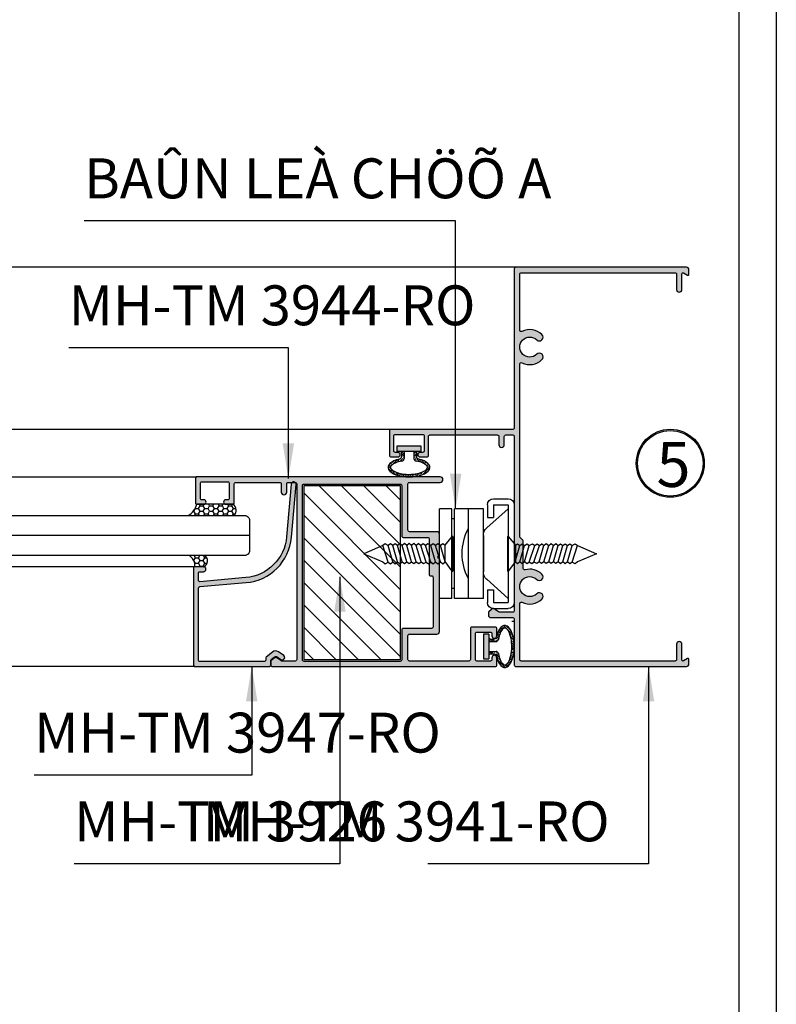
# Model space of a CAD drawing. Units: millimetres. Extents: x 13221 to 22943, y 26712 to 32566.
# Drawn here: x 15192 to 15343, y 26941 to 27139 of the extents above; entities that cross this region are included whole.
import ezdxf

# ---------------------------------------------------------------- set-up
doc = ezdxf.new("R2010")
doc.units = ezdxf.units.MM
for name, color, linetype in [('FRAME', 2, 'Continuous'), ('h', 155, 'Continuous'), ('kinh', 141, 'Continuous'), ('net manh', 3, 'Continuous'), ('PHU KIEN', 4, 'Continuous')]:
    doc.layers.add(name, color=color, linetype=linetype)
doc.layers.add('KICHTHUOC', color=54, linetype='Continuous', lineweight=5)
doc.styles.add('ROMAND', font='VNI-Helve-Condense_0.TTF', dxfattribs={"width": 0.5})
doc.styles.get("Standard").update_dxf_attribs({"font": 'arial.ttf'})
doc.dimstyles.new('Copy of MIEN HUA1-2', dxfattribs={"dimscale": 0, "dimtxt": 7, "dimasz": 7, "dimexe": 1, "dimexo": 1, "dimgap": 4, "dimtad": 2, "dimdec": 1, "dimtxsty": 'ROMAND', "dimcen": 10, "dimdle": 5, "dimclrd": 8, "dimclre": 8, "dimclrt": 95, "dimadec": 0, "dimazin": 0, "dimtfac": 1, "dimtdec": 1, "dimtmove": 2, "dimatfit": 3, "dimfxl": 1, "dimarcsym": 0})

# ---------------------------------------------------------------- blocks, each defined once
blk = doc.blocks.new('43t3t3')
at = {"color": 253, "lineweight": 30}
for p, q in [((11403.58, -3344.88), (11400.58, -3344.88)), ((11399.38, -3346.08), (11399.38, -3365.68)), ((11400.58, -3346.08), (11400.58, -3365.68)), ((11403.58, -3346.08), (11400.58, -3346.08)), ((11400.58, -3346.88), (11404.91, -3350.74)), ((11403.58, -3346.08), (11403.58, -3348.63)), ((11404.78, -3346.08), (11404.78, -3348.63)), ((11405.58, -3364.88), (11405.58, -3346.88)), ((11405.58, -3346.88), (11411.37, -3346.88)), ((11408.58, -3364.88), (11408.58, -3346.88)), ((11411.37, -3364.88), (11411.37, -3346.88)), ((11411.87, -3364.88), (11411.87, -3346.88)), ((11411.87, -3346.88), (11414.37, -3346.88)), ((11414.37, -3364.88), (11414.37, -3346.88)), ((11404.78, -3348.63), (11403.58, -3348.63)), ((11411.37, -3348.88), (11411.87, -3348.88)), ((11405.58, -3352.23), (11405.58, -3359.54)), ((11400.58, -3364.88), (11404.91, -3361.03)), ((11403.58, -3363.13), (11403.58, -3365.68)), ((11404.78, -3363.13), (11403.58, -3363.13)), ((11404.78, -3363.13), (11404.78, -3365.68)), ((11411.37, -3362.88), (11411.87, -3362.88)), ((11405.58, -3364.88), (11411.37, -3364.88)), ((11411.87, -3364.88), (11414.37, -3364.88)), ((11403.58, -3365.68), (11400.58, -3365.68)), ((11403.58, -3366.88), (11400.58, -3366.88))]:
    blk.add_line(p, q, dxfattribs=at)
for centre, radius, start, end in [((11400.58, -3346.08), 1.2, 90, 180), ((11403.58, -3346.08), 1.2, 0, 90), ((11403.58, -3352.23), 2, 0, 48.3309), ((11399.04, -3355.88), 10.78, 332.3559, 27.6441), ((11403.58, -3359.54), 2, 311.6691, 0), ((11400.58, -3365.68), 1.2, 180, 270), ((11403.58, -3365.68), 1.2, 270, 0)]:
    blk.add_arc(centre, radius, start, end, dxfattribs=at)
at = {"layer": 'h'}
blk.add_line((11399.38, -3369.46), (11399.88, -3369.46), dxfattribs=at)
blk = doc.blocks.new('VIT B3P')
at = {"layer": 'PHU KIEN', "ltscale": 0.4}
for p, q in [((4.81, 0), (-4.81, 0)), ((4.81, 0), (4.81, -0.2)), ((-4.81, -0.2), (-4.81, 0)), ((-2.14, -2.16), (-4.81, -0.2)), ((-2.76, -2.77), (-2.26, -2.11)), ((-2.26, -2.11), (2.26, -3.42)), ((2.37, -2.16), (-2.14, -2.16)), ((2.26, -2.11), (2.76, -2.77)), ((4.81, -0.2), (2.37, -2.16)), ((-2.26, -3.42), (-2.76, -2.77)), ((-2.76, -4.07), (-2.26, -3.42)), ((-2.26, -4.72), (-2.76, -4.07)), ((-2.76, -5.38), (-2.26, -4.72)), ((-2.76, -5.38), (-2.26, -4.72)), ((-2.26, -6.03), (-2.76, -5.38)), ((-2.27, -6.01), (-2.76, -5.38)), ((-2.26, -3.42), (2.26, -4.72)), ((-2.26, -4.72), (2.27, -6.01)), ((2.76, -2.77), (2.26, -3.42)), ((2.26, -3.42), (2.76, -4.07)), ((2.76, -4.07), (2.26, -4.72)), ((2.26, -4.72), (2.76, -5.38)), ((2.76, -5.38), (2.27, -6.01)), ((-2.77, -6.67), (-2.27, -6.01)), ((-2.77, -6.67), (-2.27, -6.01)), ((-2.28, -7.3), (-2.77, -6.67)), ((-2.27, -7.32), (-2.77, -6.67)), ((-2.7, -8.1), (-2.27, -7.32)), ((-2.2, -8.76), (-2.7, -8.1)), ((-2.28, -7.3), (2.26, -8.83)), ((-2.27, -6.01), (2.26, -7.53)), ((2.77, -6.86), (2.26, -7.53)), ((2.26, -7.53), (2.76, -8.18)), ((2.27, -6.01), (2.77, -6.86)), ((-2.7, -9.41), (-2.19, -8.75)), ((-2.2, -10.06), (-2.7, -9.41)), ((-2.7, -10.71), (-2.2, -10.06)), ((-2.2, -11.37), (-2.7, -10.71)), ((-2.2, -10.06), (2.32, -11.37)), ((-2.19, -8.75), (2.32, -10.06)), ((2.76, -8.18), (2.26, -8.83)), ((2.26, -8.83), (2.76, -9.48)), ((2.82, -9.41), (2.32, -10.06)), ((2.32, -10.06), (2.82, -10.71)), ((2.82, -10.71), (2.32, -11.37)), ((-2.7, -12.02), (-2.2, -11.37)), ((-2.2, -12.67), (-2.7, -12.02)), ((-2.7, -13.32), (-2.2, -12.67)), ((-2.21, -13.96), (-2.7, -13.32)), ((-2.2, -11.37), (2.32, -12.67)), ((-2.2, -12.67), (2.33, -13.96)), ((2.32, -11.37), (2.82, -12.02)), ((2.82, -12.02), (2.32, -12.67)), ((2.32, -12.67), (2.82, -13.32)), ((2.82, -13.32), (2.33, -13.96)), ((-2.76, -14.6), (-2.26, -13.95)), ((-2.26, -15.25), (-2.76, -14.6)), ((-2.76, -15.9), (-2.26, -15.25)), ((-2.26, -16.56), (-2.76, -15.9)), ((-2.26, -13.95), (2.26, -15.25)), ((-2.26, -15.25), (2.26, -16.56)), ((2.26, -13.95), (2.76, -14.6)), ((2.76, -14.6), (2.26, -15.25)), ((2.26, -15.25), (2.76, -15.9)), ((2.76, -15.9), (2.26, -16.56)), ((-2.77, -18.69), (-2.27, -17.85)), ((-2.26, -19.36), (-2.77, -18.69)), ((-2.76, -17.21), (-2.26, -16.56)), ((-2.27, -17.85), (-2.76, -17.21)), ((-2.27, -17.85), (2.26, -19.36)), ((-2.26, -16.56), (2.27, -17.85)), ((2.26, -16.56), (2.76, -17.21)), ((2.77, -18.69), (2.26, -19.36)), ((2.76, -17.21), (2.27, -17.85)), ((2.27, -17.85), (2.77, -18.69)), ((0, -24.56), (-2.26, -19.36)), ((2.26, -19.36), (0, -24.56))]:
    blk.add_line(p, q, dxfattribs=at)
blk = doc.blocks.new('r2r2r2')
at = {"layer": 'h'}
h = blk.add_hatch(dxfattribs=at)
h.set_pattern_fill('ANSI31', color=254)
h.paths.add_polyline_path([(11525.94, -3342.3), (11506.54, -3342.3), (11506.54, -3377.1), (11525.94, -3377.1)])
at = {"layer": 'FRAME'}
blk.add_lwpolyline([(11506.54, -3342.3), (11525.94, -3342.3), (11525.94, -3377.1), (11506.54, -3377.1)], close=True, dxfattribs=at)
blk = doc.blocks.new('4T3T')
h = blk.add_hatch()
h.set_pattern_fill('ANSI33', color=254, scale=0.1, style=0)
edge = h.paths.add_edge_path()
edge.add_arc((13701.72, 31192.07), 0.5, 103.8759, 180, ccw=False)
edge.add_ellipse((13699.72, 31194.25), major_axis=(4.2, 0), ratio=0.449998, start_angle=296.7572, end_angle=603.2428, ccw=False)
edge.add_arc((13697.72, 31192.07), 0.5, 0, 77.2158, ccw=False)
edge.add_line((13698.22, 31192.07), (13698.22, 31191.35))
edge.add_arc((13697.92, 31191.35), 0.3, 270, 360, ccw=False)
edge.add_line((13697.92, 31191.05), (13698.72, 31191.05))
edge.add_line((13698.72, 31191.05), (13698.72, 31192.48))
edge.add_arc((13698.22, 31192.48), 0.5, 0, 80.1599)
edge.add_spline(control_points=[(13698.3, 31192.97), (13698.14, 31193), (13697.98, 31193.03), (13697.82, 31193.07)], knot_values=[10.494208, 10.494208, 10.494208, 10.494208, 10.630047, 10.630047, 10.630047, 10.630047], degree=3, periodic=0)
edge.add_spline(control_points=[(13697.82, 31193.07), (13697.59, 31193.13), (13697.37, 31193.2), (13697.18, 31193.27)], knot_values=[10.290449, 10.290449, 10.290449, 10.290449, 10.494208, 10.494208, 10.494208, 10.494208], degree=3, periodic=0)
edge.add_spline(control_points=[(13697.18, 31193.27), (13697.12, 31193.29), (13697.07, 31193.31), (13696.95, 31193.37), (13696.88, 31193.4), (13696.81, 31193.43)], knot_values=[10.154609, 10.154609, 10.154609, 10.154609, 10.209798, 10.209798, 10.290449, 10.290449, 10.290449, 10.290449], degree=3, periodic=0)
edge.add_spline(control_points=[(13696.81, 31193.43), (13696.7, 31193.49), (13696.6, 31193.54), (13696.52, 31193.6)], knot_values=[10.01877, 10.01877, 10.01877, 10.01877, 10.154609, 10.154609, 10.154609, 10.154609], degree=3, periodic=0)
edge.add_spline(control_points=[(13696.52, 31193.6), (13696.5, 31193.61), (13696.49, 31193.62), (13696.44, 31193.65), (13696.42, 31193.67), (13696.39, 31193.69)], knot_values=[9.95085, 9.95085, 9.95085, 9.95085, 9.97545, 9.97545, 10.01877, 10.01877, 10.01877, 10.01877], degree=3, periodic=0)
edge.add_spline(control_points=[(13696.39, 31193.69), (13696.36, 31193.72), (13696.32, 31193.75), (13696.29, 31193.78)], knot_values=[9.88293, 9.88293, 9.88293, 9.88293, 9.95085, 9.95085, 9.95085, 9.95085], degree=3, periodic=0)
edge.add_spline(control_points=[(13696.29, 31193.78), (13696.24, 31193.82), (13696.2, 31193.86), (13696.17, 31193.9)], knot_values=[9.781051, 9.781051, 9.781051, 9.781051, 9.88293, 9.88293, 9.88293, 9.88293], degree=3, periodic=0)
edge.add_spline(control_points=[(13696.17, 31193.9), (13696.16, 31193.92), (13696.15, 31193.93), (13696.13, 31193.95), (13696.12, 31193.97), (13696.11, 31193.98)], knot_values=[9.713131, 9.713131, 9.713131, 9.713131, 9.741102, 9.741102, 9.781051, 9.781051, 9.781051, 9.781051], degree=3, periodic=0)
edge.add_spline(control_points=[(13696.11, 31193.98), (13696.1, 31193.99), (13696.1, 31194.01), (13696.09, 31194.02)], knot_values=[9.679171, 9.679171, 9.679171, 9.679171, 9.713131, 9.713131, 9.713131, 9.713131], degree=3, periodic=0)
edge.add_spline(control_points=[(13696.09, 31194.02), (13696.08, 31194.03), (13696.07, 31194.04), (13696.07, 31194.05)], knot_values=[9.645211, 9.645211, 9.645211, 9.645211, 9.679171, 9.679171, 9.679171, 9.679171], degree=3, periodic=0)
edge.add_spline(control_points=[(13696.07, 31194.05), (13696.06, 31194.07), (13696.06, 31194.08), (13696.05, 31194.09)], knot_values=[9.611252, 9.611252, 9.611252, 9.611252, 9.645211, 9.645211, 9.645211, 9.645211], degree=3, periodic=0)
edge.add_spline(control_points=[(13696.05, 31194.09), (13696.05, 31194.1), (13696.05, 31194.11), (13696.04, 31194.12)], knot_values=[9.577292, 9.577292, 9.577292, 9.577292, 9.611252, 9.611252, 9.611252, 9.611252], degree=3, periodic=0)
edge.add_spline(control_points=[(13696.04, 31194.12), (13696.04, 31194.14), (13696.03, 31194.16), (13696.03, 31194.18), (13696.03, 31194.18), (13696.03, 31194.18)], knot_values=[9.509372, 9.509372, 9.509372, 9.509372, 9.574673, 9.574673, 9.577292, 9.577292, 9.577292, 9.577292], degree=3, periodic=0)
edge.add_spline(control_points=[(13696.03, 31194.18), (13696.02, 31194.2), (13696.02, 31194.21), (13696.02, 31194.23)], knot_values=[9.441452, 9.441452, 9.441452, 9.441452, 9.509372, 9.509372, 9.509372, 9.509372], degree=3, periodic=0)
edge.add_spline(control_points=[(13696.02, 31194.23), (13696.02, 31194.24), (13696.02, 31194.25), (13696.02, 31194.26)], knot_values=[9.407492, 9.407492, 9.407492, 9.407492, 9.441452, 9.441452, 9.441452, 9.441452], degree=3, periodic=0)
edge.add_spline(control_points=[(13696.02, 31194.26), (13696.02, 31194.27), (13696.02, 31194.28), (13696.02, 31194.29)], knot_values=[9.373533, 9.373533, 9.373533, 9.373533, 9.407492, 9.407492, 9.407492, 9.407492], degree=3, periodic=0)
edge.add_spline(control_points=[(13696.02, 31194.29), (13696.02, 31194.3), (13696.03, 31194.32), (13696.03, 31194.34)], knot_values=[9.305613, 9.305613, 9.305613, 9.305613, 9.373533, 9.373533, 9.373533, 9.373533], degree=3, periodic=0)
edge.add_spline(control_points=[(13696.03, 31194.34), (13696.04, 31194.35), (13696.04, 31194.36), (13696.05, 31194.38), (13696.05, 31194.39), (13696.05, 31194.4)], knot_values=[9.237693, 9.237693, 9.237693, 9.237693, 9.272406, 9.272406, 9.305613, 9.305613, 9.305613, 9.305613], degree=3, periodic=0)
edge.add_spline(control_points=[(13696.05, 31194.4), (13696.06, 31194.41), (13696.06, 31194.42), (13696.07, 31194.44)], knot_values=[9.203733, 9.203733, 9.203733, 9.203733, 9.237693, 9.237693, 9.237693, 9.237693], degree=3, periodic=0)
edge.add_spline(control_points=[(13696.07, 31194.44), (13696.08, 31194.45), (13696.08, 31194.46), (13696.09, 31194.47)], knot_values=[9.169773, 9.169773, 9.169773, 9.169773, 9.203733, 9.203733, 9.203733, 9.203733], degree=3, periodic=0)
edge.add_spline(control_points=[(13696.09, 31194.47), (13696.1, 31194.5), (13696.12, 31194.52), (13696.14, 31194.55)], knot_values=[9.101854, 9.101854, 9.101854, 9.101854, 9.169773, 9.169773, 9.169773, 9.169773], degree=3, periodic=0)
edge.add_spline(control_points=[(13696.14, 31194.55), (13696.16, 31194.57), (13696.18, 31194.6), (13696.21, 31194.63)], knot_values=[9.033934, 9.033934, 9.033934, 9.033934, 9.101854, 9.101854, 9.101854, 9.101854], degree=3, periodic=0)
edge.add_spline(control_points=[(13696.21, 31194.63), (13696.21, 31194.63), (13696.21, 31194.63), (13696.25, 31194.67), (13696.29, 31194.71), (13696.34, 31194.76)], knot_values=[8.932054, 8.932054, 8.932054, 8.932054, 8.936178, 8.936178, 9.033934, 9.033934, 9.033934, 9.033934], degree=3, periodic=0)
edge.add_spline(control_points=[(13696.34, 31194.76), (13696.41, 31194.81), (13696.49, 31194.87), (13696.59, 31194.93)], knot_values=[8.796215, 8.796215, 8.796215, 8.796215, 8.932054, 8.932054, 8.932054, 8.932054], degree=3, periodic=0)
edge.add_spline(control_points=[(13696.59, 31194.93), (13696.63, 31194.96), (13696.68, 31194.99), (13696.79, 31195.04), (13696.84, 31195.07), (13696.9, 31195.1)], knot_values=[8.660375, 8.660375, 8.660375, 8.660375, 8.727045, 8.727045, 8.796215, 8.796215, 8.796215, 8.796215], degree=3, periodic=0)
edge.add_spline(control_points=[(13696.9, 31195.1), (13697.02, 31195.16), (13697.14, 31195.21), (13697.28, 31195.25)], knot_values=[8.524536, 8.524536, 8.524536, 8.524536, 8.660375, 8.660375, 8.660375, 8.660375], degree=3, periodic=0)
edge.add_spline(control_points=[(13697.28, 31195.25), (13697.35, 31195.28), (13697.42, 31195.3), (13697.49, 31195.32)], knot_values=[8.456616, 8.456616, 8.456616, 8.456616, 8.524536, 8.524536, 8.524536, 8.524536], degree=3, periodic=0)
edge.add_spline(control_points=[(13697.49, 31195.32), (13697.63, 31195.37), (13697.78, 31195.41), (13697.94, 31195.45)], knot_values=[8.320777, 8.320777, 8.320777, 8.320777, 8.456616, 8.456616, 8.456616, 8.456616], degree=3, periodic=0)
edge.add_spline(control_points=[(13697.94, 31195.45), (13697.99, 31195.46), (13698.04, 31195.47), (13698.2, 31195.5), (13698.32, 31195.52), (13698.43, 31195.54)], knot_values=[8.184937, 8.184937, 8.184937, 8.184937, 8.22746, 8.22746, 8.320777, 8.320777, 8.320777, 8.320777], degree=3, periodic=0)
edge.add_spline(control_points=[(13698.43, 31195.54), (13698.6, 31195.56), (13698.78, 31195.59), (13698.95, 31195.6)], knot_values=[8.049098, 8.049098, 8.049098, 8.049098, 8.184937, 8.184937, 8.184937, 8.184937], degree=3, periodic=0)
edge.add_spline(control_points=[(13698.95, 31195.6), (13699.24, 31195.63), (13699.53, 31195.64), (13699.89, 31195.63), (13699.96, 31195.63), (13700.03, 31195.63)], knot_values=[7.777419, 7.777419, 7.777419, 7.777419, 7.999555, 7.999555, 8.049098, 8.049098, 8.049098, 8.049098], degree=3, periodic=0)
edge.add_spline(control_points=[(13700.03, 31195.63), (13700.21, 31195.62), (13700.38, 31195.61), (13700.56, 31195.6)], knot_values=[7.64158, 7.64158, 7.64158, 7.64158, 7.777419, 7.777419, 7.777419, 7.777419], degree=3, periodic=0)
edge.add_spline(control_points=[(13700.56, 31195.6), (13700.73, 31195.58), (13700.91, 31195.56), (13701.07, 31195.53)], knot_values=[7.50574, 7.50574, 7.50574, 7.50574, 7.64158, 7.64158, 7.64158, 7.64158], degree=3, periodic=0)
edge.add_spline(control_points=[(13701.07, 31195.53), (13701.24, 31195.5), (13701.39, 31195.47), (13701.71, 31195.4), (13701.86, 31195.36), (13702.01, 31195.31)], knot_values=[7.234061, 7.234061, 7.234061, 7.234061, 7.36413, 7.36413, 7.50574, 7.50574, 7.50574, 7.50574], degree=3, periodic=0)
edge.add_spline(control_points=[(13702.01, 31195.31), (13702.22, 31195.24), (13702.42, 31195.16), (13702.59, 31195.08)], knot_values=[7.030302, 7.030302, 7.030302, 7.030302, 7.234061, 7.234061, 7.234061, 7.234061], degree=3, periodic=0)
edge.add_spline(control_points=[(13702.59, 31195.08), (13702.64, 31195.05), (13702.7, 31195.02), (13702.75, 31195)], knot_values=[6.962382, 6.962382, 6.962382, 6.962382, 7.030302, 7.030302, 7.030302, 7.030302], degree=3, periodic=0)
edge.add_spline(control_points=[(13702.75, 31195), (13702.78, 31194.98), (13702.8, 31194.96), (13702.85, 31194.94), (13702.87, 31194.92), (13702.89, 31194.91)], knot_values=[6.894463, 6.894463, 6.894463, 6.894463, 6.932465, 6.932465, 6.962382, 6.962382, 6.962382, 6.962382], degree=3, periodic=0)
edge.add_spline(control_points=[(13702.89, 31194.91), (13702.98, 31194.85), (13703.06, 31194.79), (13703.13, 31194.73)], knot_values=[6.758623, 6.758623, 6.758623, 6.758623, 6.894463, 6.894463, 6.894463, 6.894463], degree=3, periodic=0)
edge.add_spline(control_points=[(13703.13, 31194.73), (13703.15, 31194.71), (13703.17, 31194.69), (13703.22, 31194.65), (13703.24, 31194.63), (13703.26, 31194.61)], knot_values=[6.656744, 6.656744, 6.656744, 6.656744, 6.704719, 6.704719, 6.758623, 6.758623, 6.758623, 6.758623], degree=3, periodic=0)
edge.add_spline(control_points=[(13703.26, 31194.61), (13703.27, 31194.59), (13703.28, 31194.58), (13703.29, 31194.57)], knot_values=[6.622784, 6.622784, 6.622784, 6.622784, 6.656744, 6.656744, 6.656744, 6.656744], degree=3, periodic=0)
edge.add_spline(control_points=[(13703.29, 31194.57), (13703.3, 31194.55), (13703.31, 31194.54), (13703.32, 31194.53)], knot_values=[6.588824, 6.588824, 6.588824, 6.588824, 6.622784, 6.622784, 6.622784, 6.622784], degree=3, periodic=0)
edge.add_spline(control_points=[(13703.32, 31194.53), (13703.34, 31194.5), (13703.35, 31194.48), (13703.36, 31194.45)], knot_values=[6.520904, 6.520904, 6.520904, 6.520904, 6.588824, 6.588824, 6.588824, 6.588824], degree=3, periodic=0)
edge.add_spline(control_points=[(13703.36, 31194.45), (13703.37, 31194.44), (13703.37, 31194.44), (13703.38, 31194.41), (13703.39, 31194.4), (13703.4, 31194.39)], knot_values=[6.452985, 6.452985, 6.452985, 6.452985, 6.476972, 6.476972, 6.520904, 6.520904, 6.520904, 6.520904], degree=3, periodic=0)
edge.add_spline(control_points=[(13703.4, 31194.39), (13703.4, 31194.37), (13703.41, 31194.35), (13703.41, 31194.33)], knot_values=[6.385065, 6.385065, 6.385065, 6.385065, 6.452985, 6.452985, 6.452985, 6.452985], degree=3, periodic=0)
edge.add_spline(control_points=[(13703.41, 31194.33), (13703.42, 31194.31), (13703.42, 31194.29), (13703.42, 31194.27)], knot_values=[6.317145, 6.317145, 6.317145, 6.317145, 6.385065, 6.385065, 6.385065, 6.385065], degree=3, periodic=0)
edge.add_spline(control_points=[(13703.42, 31194.27), (13703.42, 31194.26), (13703.42, 31194.25), (13703.42, 31194.25)], knot_values=[6.283185, 6.283185, 6.283185, 6.283185, 6.317145, 6.317145, 6.317145, 6.317145], degree=3, periodic=0)
edge.add_spline(control_points=[(13703.42, 31194.25), (13703.42, 31194.24), (13703.42, 31194.23), (13703.42, 31194.22)], knot_values=[6.24552, 6.24552, 6.24552, 6.24552, 6.283185, 6.283185, 6.283185, 6.283185], degree=3, periodic=0)
edge.add_spline(control_points=[(13703.42, 31194.22), (13703.42, 31194.2), (13703.42, 31194.18), (13703.41, 31194.15)], knot_values=[6.17019, 6.17019, 6.17019, 6.17019, 6.24552, 6.24552, 6.24552, 6.24552], degree=3, periodic=0)
edge.add_spline(control_points=[(13703.41, 31194.15), (13703.41, 31194.14), (13703.41, 31194.13), (13703.4, 31194.12)], knot_values=[6.132525, 6.132525, 6.132525, 6.132525, 6.17019, 6.17019, 6.17019, 6.17019], degree=3, periodic=0)
edge.add_spline(control_points=[(13703.4, 31194.12), (13703.4, 31194.11), (13703.39, 31194.1), (13703.39, 31194.09)], knot_values=[6.09486, 6.09486, 6.09486, 6.09486, 6.132525, 6.132525, 6.132525, 6.132525], degree=3, periodic=0)
edge.add_spline(control_points=[(13703.39, 31194.09), (13703.39, 31194.08), (13703.38, 31194.07), (13703.38, 31194.06), (13703.37, 31194.05), (13703.37, 31194.05)], knot_values=[6.057194, 6.057194, 6.057194, 6.057194, 6.076822, 6.076822, 6.09486, 6.09486, 6.09486, 6.09486], degree=3, periodic=0)
edge.add_spline(control_points=[(13703.37, 31194.05), (13703.36, 31194.04), (13703.36, 31194.02), (13703.35, 31194.01)], knot_values=[6.019529, 6.019529, 6.019529, 6.019529, 6.057194, 6.057194, 6.057194, 6.057194], degree=3, periodic=0)
edge.add_spline(control_points=[(13703.35, 31194.01), (13703.33, 31193.98), (13703.31, 31193.95), (13703.29, 31193.92)], knot_values=[5.944199, 5.944199, 5.944199, 5.944199, 6.019529, 6.019529, 6.019529, 6.019529], degree=3, periodic=0)
edge.add_spline(control_points=[(13703.29, 31193.92), (13703.27, 31193.89), (13703.24, 31193.86), (13703.21, 31193.83)], knot_values=[5.868869, 5.868869, 5.868869, 5.868869, 5.944199, 5.944199, 5.944199, 5.944199], degree=3, periodic=0)
edge.add_spline(control_points=[(13703.21, 31193.83), (13703.19, 31193.81), (13703.17, 31193.79), (13703.12, 31193.75), (13703.08, 31193.72), (13703.05, 31193.69)], knot_values=[5.755873, 5.755873, 5.755873, 5.755873, 5.803969, 5.803969, 5.868869, 5.868869, 5.868869, 5.868869], degree=3, periodic=0)
edge.add_spline(control_points=[(13703.05, 31193.69), (13702.96, 31193.62), (13702.86, 31193.56), (13702.75, 31193.5)], knot_values=[5.605213, 5.605213, 5.605213, 5.605213, 5.755873, 5.755873, 5.755873, 5.755873], degree=3, periodic=0)
edge.add_spline(control_points=[(13702.75, 31193.5), (13702.68, 31193.45), (13702.6, 31193.41), (13702.47, 31193.35), (13702.42, 31193.33), (13702.37, 31193.31)], knot_values=[5.454552, 5.454552, 5.454552, 5.454552, 5.552753, 5.552753, 5.605213, 5.605213, 5.605213, 5.605213], degree=3, periodic=0)
edge.add_spline(control_points=[(13702.37, 31193.31), (13702.16, 31193.23), (13701.93, 31193.15), (13701.67, 31193.09)], knot_values=[5.228561, 5.228561, 5.228561, 5.228561, 5.454552, 5.454552, 5.454552, 5.454552], degree=3, periodic=0)
edge.add_spline(control_points=[(13701.67, 31193.09), (13701.5, 31193.04), (13701.32, 31193), (13701.14, 31192.97)], knot_values=[5.077901, 5.077901, 5.077901, 5.077901, 5.228561, 5.228561, 5.228561, 5.228561], degree=3, periodic=0)
edge.add_arc((13701.22, 31192.48), 0.5, 100.7121, 180)
edge.add_line((13700.72, 31192.48), (13700.72, 31191.05))
edge.add_line((13700.72, 31191.05), (13701.52, 31191.05))
edge.add_arc((13701.52, 31191.35), 0.3, 180, 270, ccw=False)
edge.add_line((13701.22, 31191.35), (13701.22, 31192.07))
blk.add_hatch(color=254).paths.add_polyline_path([(13702.16, 31191.05), (13697.28, 31191.05), (13697.28, 31189.96), (13702.16, 31189.96)])
at = {"color": 253}
for p, q in [((13698.22, 31191.35), (13698.22, 31192.07)), ((13698.72, 31191.05), (13698.72, 31192.48)), ((13700.72, 31191.05), (13700.72, 31192.48)), ((13701.22, 31191.35), (13701.22, 31192.07)), ((13697.28, 31191.05), (13702.16, 31191.05)), ((13697.28, 31191.05), (13697.28, 31189.96)), ((13697.28, 31191.05), (13702.16, 31191.05)), ((13697.28, 31189.96), (13702.16, 31189.96)), ((13702.16, 31189.96), (13702.16, 31191.05))]:
    blk.add_line(p, q, dxfattribs=at)
for centre, radius, start, end in [((13697.72, 31192.07), 0.5, 360, 77.2166), ((13698.22, 31192.48), 0.5, 360, 80.163), ((13701.22, 31192.48), 0.5, 99.8381, 180), ((13701.72, 31192.07), 0.5, 102.7834, 180), ((13697.92, 31191.35), 0.3, 270, 0), ((13701.52, 31191.35), 0.3, 180, 270)]:
    blk.add_arc(centre, radius, start, end, dxfattribs=at)
blk.add_ellipse((13699.72, 31194.25), major_axis=(4.2, 0), ratio=0.449998, start_param=5.179391, end_param=10.528572, dxfattribs=at)
blk.add_open_spline([(13701.14, 31192.97), (13701.66, 31193.06), (13702.14, 31193.2), (13702.78, 31193.5), (13703, 31193.64), (13703.27, 31193.88), (13703.34, 31193.98), (13703.41, 31194.14), (13703.42, 31194.19), (13703.42, 31194.25), (13703.42, 31194.3), (13703.41, 31194.36), (13703.34, 31194.5), (13703.28, 31194.58), (13703.1, 31194.76), (13702.98, 31194.86), (13702.51, 31195.14), (13702.06, 31195.31), (13701.02, 31195.56), (13700.43, 31195.63), (13699.23, 31195.64), (13698.63, 31195.59), (13697.55, 31195.37), (13697.08, 31195.2), (13696.5, 31194.89), (13696.32, 31194.76), (13696.12, 31194.53), (13696.07, 31194.44), (13696.02, 31194.3), (13696.01, 31194.24), (13696.04, 31194.11), (13696.07, 31194.03), (13696.21, 31193.84), (13696.32, 31193.74), (13696.62, 31193.53), (13696.8, 31193.43), (13697.38, 31193.18), (13697.82, 31193.06), (13698.3, 31192.97)], degree=3, knots=[5.077901, 5.077901, 5.077901, 5.077901, 5.507012, 5.507012, 5.820773, 5.820773, 6.075232, 6.075232, 6.283185, 6.283185, 6.283185, 6.496917, 6.496917, 6.710648, 6.710648, 6.92438, 6.92438, 7.375671, 7.375671, 7.826963, 7.826963, 8.278254, 8.278254, 8.729545, 8.729545, 9.02981, 9.02981, 9.2709, 9.2709, 9.51199, 9.51199, 9.75308, 9.75308, 9.99417, 9.99417, 10.23526, 10.23526, 10.630047, 10.630047, 10.630047, 10.630047], dxfattribs=at)

msp = doc.modelspace()

# ---------------------------------------------------------------- hatches: boundary and pattern name
at = {"layer": 'h'}
h = msp.add_hatch(color=254, dxfattribs=at)
h.dxf.hatch_style = 1
h.paths.add_polyline_path([(15295.42, 27023.56, -1), (15296.47, 27022.48, -0.318892), (15292.46, 27021.86, 0.557593), (15292.03, 27021.59), (15292.03, 27010.39, 0.414214), (15292.33, 27010.09), (15323.13, 27010.09, 0.414214), (15323.43, 27010.39), (15323.43, 27013.44, -0.414214), (15323.98, 27013.99, -0.414214), (15324.53, 27013.44), (15324.53, 27010.29, 0.572501), (15324.83, 27010.12), (15325.63, 27010.57, -0.572501), (15325.93, 27010.39), (15325.93, 27009.49, -0.414214), (15325.43, 27008.99), (15291.23, 27008.99, -0.414214), (15290.93, 27009.29), (15290.93, 27018.49, 0.414214), (15290.63, 27018.79), (15286.23, 27018.79, -0.414214), (15285.73, 27019.29), (15285.73, 27019.78, -0.267666), (15285.88, 27020.04), (15286.36, 27020.43, -0.432444), (15287.08, 27020.44), (15287.74, 27019.98, 0.200595), (15287.95, 27019.89), (15290.63, 27019.89, 0.414214), (15290.93, 27020.19), (15290.93, 27031.29, 1), (15290.93, 27031.89), (15290.93, 27055.09, 0.414214), (15290.63, 27055.39), (15289.23, 27055.39, 0.414214), (15288.93, 27055.09), (15288.93, 27053.44, -0.414214), (15288.38, 27052.89, -0.414214), (15287.83, 27053.44), (15287.83, 27055.09, 0.414214), (15287.53, 27055.39), (15274.03, 27055.39, 0.414214), (15273.73, 27055.09), (15273.73, 27051.29, -0.414214), (15273.43, 27050.99), (15272.03, 27050.99, -0.414214), (15271.58, 27051.44, -0.414214), (15272.03, 27051.89), (15272.58, 27051.89, 0.414214), (15272.88, 27052.19), (15272.88, 27055.19, 0.414214), (15272.58, 27055.49), (15267.08, 27055.49, 0.414214), (15266.78, 27055.19), (15266.78, 27052.19, 0.414214), (15267.08, 27051.89), (15267.63, 27051.89, -0.414214), (15268.08, 27051.44, -0.414214), (15267.63, 27050.99), (15266.23, 27050.99, -0.414214), (15265.93, 27051.29), (15265.93, 27056.19, -0.414214), (15266.23, 27056.49), (15290.63, 27056.49, 0.414214), (15290.93, 27056.79), (15290.93, 27088.69, -0.414214), (15291.23, 27088.99), (15325.43, 27088.99, -0.414214), (15325.93, 27088.49), (15325.93, 27087.59, -0.572501), (15325.63, 27087.42), (15324.83, 27087.87, 0.572501), (15324.53, 27087.69), (15324.53, 27084.54, -0.414214), (15323.98, 27083.99, -0.414214), (15323.43, 27084.54), (15323.43, 27087.59, 0.414214), (15323.13, 27087.89), (15292.33, 27087.89, 0.414214), (15292.03, 27087.59), (15292.03, 27076.39, 0.557593), (15292.46, 27076.12, -0.318892), (15296.47, 27075.5, -1), (15295.42, 27074.43, 2.365798), (15295.42, 27071.56, -1), (15296.47, 27070.48, -0.318892), (15292.46, 27069.86, 0.557593), (15292.03, 27069.59), (15292.03, 27035.02, 0.198912), (15292.12, 27034.81), (15292.64, 27034.28, -0.198912), (15292.73, 27034.07), (15292.73, 27028.66, 0.494543), (15293.11, 27028.37, -0.26529), (15296.47, 27027.5, -1), (15295.42, 27026.43, 2.365798)])
h = msp.add_hatch(color=254, dxfattribs=at)
h.dxf.hatch_style = 1
h.paths.add_polyline_path([(15269.93, 27045.89), (15276.08, 27045.89, 0.414214), (15276.63, 27046.44, 0.414214), (15276.08, 27046.99), (15227.33, 27046.99, 0.414214), (15227.03, 27046.69), (15227.03, 27041.79, 0.414214), (15227.33, 27041.49), (15228.73, 27041.49, 0.414214), (15229.18, 27041.94, 0.414214), (15228.73, 27042.39), (15228.33, 27042.39, -0.414214), (15228.03, 27042.69), (15228.03, 27045.69, -0.414214), (15228.33, 27045.99), (15233.53, 27045.99, -0.414214), (15233.83, 27045.69), (15233.83, 27042.69, -0.414214), (15233.53, 27042.39), (15233.13, 27042.39, 0.414214), (15232.68, 27041.94, 0.414214), (15233.13, 27041.49), (15234.53, 27041.49, 0.414214), (15234.83, 27041.79), (15234.83, 27045.59, -0.414214), (15235.13, 27045.89), (15243.93, 27045.89, -0.414214), (15244.23, 27045.59), (15244.23, 27043.94, 0.414214), (15244.78, 27043.39, 0.414214), (15245.33, 27043.94), (15245.33, 27045.59, -0.414214), (15245.63, 27045.89), (15247.03, 27045.89, -0.414214), (15247.33, 27045.59), (15247.33, 27010.39, -0.414214), (15247.03, 27010.09), (15244.35, 27010.09, -0.200595), (15244.14, 27010.18), (15243.48, 27010.64, 0.432444), (15242.76, 27010.63), (15242.21, 27010.18, 0.184562), (15242.13, 27009.98), (15242.13, 27009.29, 0.414214), (15242.43, 27008.99), (15287.13, 27008.99, 0.414214), (15287.43, 27009.29), (15287.43, 27010.74, 0.414214), (15286.93, 27011.24, 0.414214), (15286.43, 27010.74), (15286.43, 27010.39, -0.414214), (15286.13, 27010.09), (15283.43, 27010.09, -0.414214), (15283.13, 27010.39), (15283.13, 27015.59, -0.414214), (15283.43, 27015.89), (15286.13, 27015.89, -0.414214), (15286.43, 27015.59), (15286.43, 27015.14, 0.414214), (15286.93, 27014.64, 0.414214), (15287.43, 27015.14), (15287.43, 27016.59, 0.414214), (15287.13, 27016.89), (15282.43, 27016.89, 0.414214), (15282.13, 27016.59), (15282.13, 27010.39, -0.414214), (15281.83, 27010.09), (15269.93, 27010.09, -0.414214), (15269.63, 27010.39), (15269.63, 27015.19, -0.414214), (15269.93, 27015.49), (15275.43, 27015.49, 0.414214), (15275.93, 27015.99), (15275.93, 27030.59, -1), (15275.93, 27031.19), (15275.93, 27035.49, 0.414214), (15275.43, 27035.99), (15269.93, 27035.99, -0.414214), (15269.63, 27036.29), (15269.63, 27045.59, -0.414214)])
h.paths.add_polyline_path([(15248.73, 27045.49), (15268.13, 27045.49, -0.414214), (15268.43, 27045.19), (15268.43, 27035.09, 0.414214), (15268.73, 27034.79), (15273.63, 27034.79, -0.414214), (15273.93, 27034.49), (15273.93, 27027.39, 0.414214), (15274.23, 27027.09), (15274.43, 27027.09, -0.414214), (15274.73, 27026.79), (15274.73, 27016.99, -0.414214), (15274.43, 27016.69), (15268.73, 27016.69, 0.414214), (15268.43, 27016.39), (15268.43, 27010.39, -0.414214), (15268.13, 27010.09), (15248.73, 27010.09, -0.414214), (15248.43, 27010.39), (15248.43, 27045.19, -0.414214)], flags=16)
h = msp.add_hatch(color=254, dxfattribs=at)
h.dxf.hatch_style = 1
h.paths.add_polyline_path([(15227.63, 27024.69), (15227.63, 27010.29, 0.414214), (15227.93, 27009.99), (15240.83, 27009.99, 0.800703), (15241.16, 27010.47, -0.351717), (15241.23, 27010.84), (15242.45, 27011.89, -0.345425), (15243.68, 27011.94), (15244.72, 27011.2, -1), (15244.14, 27010.39), (15243.42, 27010.9, 0.345425), (15242.8, 27010.87), (15242.23, 27010.38, 0.218631), (15242.13, 27010.16), (15242.13, 27009.29, -0.414214), (15241.83, 27008.99), (15226.93, 27008.99, -0.414214), (15226.63, 27009.29), (15226.63, 27028.69, -0.414214), (15226.93, 27028.99), (15228.63, 27028.99, -0.414214), (15229.13, 27028.49, -0.414214), (15228.63, 27027.99), (15227.93, 27027.99, 0.414214), (15227.63, 27027.69), (15227.63, 27026.29, 0.440011), (15227.95, 27025.99), (15237.13, 27026.8, 0.36397), (15245.31, 27034.98), (15246.23, 27045.54, -1), (15247.23, 27045.45), (15246.3, 27034.89, -0.36397), (15237.21, 27025.8), (15227.9, 27024.99, 0.388879)])
h = msp.add_hatch(dxfattribs=at)
h.set_pattern_fill('HONEY,_O', color=254, scale=0.2)
h.set_pattern_definition([(0, (2731.1862, 30400.1625), (0.9525, 0.549926), [0.635, -1.27]), (120, (2731.1862, 30400.1625), (-0.952499886, 0.549926197), [0.635, -1.27]), (60, (2731.1862, 30400.1625), (1.14e-07, 1.099852197), [-1.27, 0.635])])
h.paths.add_polyline_path([(15227.33, 27041.49), (15234.53, 27041.49, -0.479113), (15234.78, 27039.24), (15225.58, 27039.24, 0.19629)])
h.paths.add_polyline_path([(15225.69, 27031.24), (15228.84, 27031.24, -0.664588), (15228.63, 27028.99), (15226.93, 27028.99, 0.325042)])

# ---------------------------------------------------------------- linework, layer by layer
at = {"color": 253}
msp.add_circle((15322.19, 27049.71), 6.56, dxfattribs=at)
at = {"layer": 'DEFPOINTS'}
msp.add_lwpolyline([(14728.43, 27588.06), (15343.43, 27588.06), (15343.43, 26712.06), (14728.43, 26712.06)], close=True, dxfattribs=at)
msp.add_lwpolyline([(15335.93, 27588.06), (15335.93, 26719.56), (14735.93, 26719.56), (14735.93, 27588.06)], dxfattribs=at)
at = {"layer": 'FRAME'}
for points in [[(15285.73, 27019.29, 0.414214), (15286.23, 27018.79), (15290.63, 27018.79, -0.414214), (15290.93, 27018.49), (15290.93, 27009.29, 0.414214), (15291.23, 27008.99), (15325.43, 27008.99, 0.414214), (15325.93, 27009.49), (15325.93, 27010.39, 0.572501), (15325.63, 27010.57), (15324.83, 27010.12, -0.572501), (15324.53, 27010.29), (15324.53, 27013.44, 0.414214), (15323.98, 27013.99, 0.414214), (15323.43, 27013.44), (15323.43, 27010.39, -0.414214), (15323.13, 27010.09), (15292.33, 27010.09, -0.414214), (15292.03, 27010.39), (15292.03, 27021.59, -0.557593), (15292.46, 27021.86, 0.318892), (15296.47, 27022.48, 1), (15295.42, 27023.56, -2.365798), (15295.42, 27026.43, 1), (15296.47, 27027.5, 0.26529), (15293.11, 27028.37, -0.494543), (15292.73, 27028.66), (15292.73, 27034.07, 0.198912), (15292.64, 27034.28), (15292.12, 27034.81, -0.198912), (15292.03, 27035.02), (15292.03, 27069.59, -0.557593), (15292.46, 27069.86, 0.318892), (15296.47, 27070.48, 1), (15295.42, 27071.56, -2.365798), (15295.42, 27074.43, 1), (15296.47, 27075.5, 0.318892), (15292.46, 27076.12, -0.557593), (15292.03, 27076.39), (15292.03, 27087.59, -0.414214), (15292.33, 27087.89), (15323.13, 27087.89, -0.414214), (15323.43, 27087.59), (15323.43, 27084.54, 0.414214), (15323.98, 27083.99, 0.414214), (15324.53, 27084.54), (15324.53, 27087.69, -0.572501), (15324.83, 27087.87), (15325.63, 27087.42, 0.572501), (15325.93, 27087.59), (15325.93, 27088.49, 0.414214), (15325.43, 27088.99), (15291.23, 27088.99, 0.414214), (15290.93, 27088.69), (15290.93, 27056.79, -0.414214), (15290.63, 27056.49), (15266.23, 27056.49, 0.414214), (15265.93, 27056.19), (15265.93, 27051.29, 0.414214), (15266.23, 27050.99), (15267.63, 27050.99, 0.414214), (15268.08, 27051.44), (15268.08, 27051.44, 0.414214), (15267.63, 27051.89), (15267.08, 27051.89, -0.414214), (15266.78, 27052.19), (15266.78, 27055.19, -0.414214), (15267.08, 27055.49), (15272.58, 27055.49, -0.414214), (15272.88, 27055.19), (15272.88, 27052.19, -0.414214), (15272.58, 27051.89), (15272.03, 27051.89, 0.414214), (15271.58, 27051.44), (15271.58, 27051.44, 0.414214), (15272.03, 27050.99), (15273.43, 27050.99, 0.414214), (15273.73, 27051.29), (15273.73, 27055.09, -0.414214), (15274.03, 27055.39), (15287.53, 27055.39, -0.414214), (15287.83, 27055.09), (15287.83, 27053.44, 0.414214), (15288.38, 27052.89), (15288.38, 27052.89, 0.414214), (15288.93, 27053.44), (15288.93, 27055.09, -0.414214), (15289.23, 27055.39), (15290.63, 27055.39, -0.414214), (15290.93, 27055.09), (15290.93, 27031.89, -1), (15290.93, 27031.29), (15290.93, 27020.19, -0.414214), (15290.63, 27019.89), (15287.95, 27019.89, -0.200595), (15287.74, 27019.98), (15287.08, 27020.44, 0.432444), (15286.36, 27020.43), (15285.81, 27019.98, 0.184562), (15285.73, 27019.78)], [(15287.43, 27009.29), (15287.43, 27010.74, 0.414214), (15286.93, 27011.24), (15286.93, 27011.24, 0.414214), (15286.43, 27010.74), (15286.43, 27010.39, -0.414214), (15286.13, 27010.09), (15283.43, 27010.09, -0.414214), (15283.13, 27010.39), (15283.13, 27015.59, -0.414214), (15283.43, 27015.89), (15286.13, 27015.89, -0.414214), (15286.43, 27015.59), (15286.43, 27015.14, 0.414214), (15286.93, 27014.64, 0.414214), (15287.43, 27015.14), (15287.43, 27016.59, 0.414214), (15287.13, 27016.89), (15282.43, 27016.89, 0.414214), (15282.13, 27016.59), (15282.13, 27010.39, -0.414214), (15281.83, 27010.09), (15269.93, 27010.09, -0.414214), (15269.63, 27010.39), (15269.63, 27015.19, -0.414214), (15269.93, 27015.49), (15275.43, 27015.49, 0.414214), (15275.93, 27015.99), (15275.93, 27030.59, -1), (15275.93, 27031.19), (15275.93, 27035.49, 0.414214), (15275.43, 27035.99), (15269.93, 27035.99, -0.414214), (15269.63, 27036.29), (15269.63, 27045.59, -0.414214), (15269.93, 27045.89), (15276.08, 27045.89, 0.414214), (15276.63, 27046.44), (15276.63, 27046.44, 0.414214), (15276.08, 27046.99), (15227.33, 27046.99, 0.414214), (15227.03, 27046.69), (15227.03, 27041.79, 0.414214), (15227.33, 27041.49), (15228.73, 27041.49, 0.414214), (15229.18, 27041.94, 0.414214), (15228.73, 27042.39), (15228.33, 27042.39, -0.414214), (15228.03, 27042.69), (15228.03, 27045.69, -0.414214), (15228.33, 27045.99), (15233.53, 27045.99, -0.414214), (15233.83, 27045.69), (15233.83, 27042.69, -0.414214), (15233.53, 27042.39), (15233.13, 27042.39, 0.414214), (15232.68, 27041.94), (15232.68, 27041.94, 0.414214), (15233.13, 27041.49), (15234.53, 27041.49, 0.414214), (15234.83, 27041.79), (15234.83, 27045.59, -0.414214), (15235.13, 27045.89), (15243.93, 27045.89, -0.414214), (15244.23, 27045.59), (15244.23, 27043.94, 0.414214), (15244.78, 27043.39), (15244.78, 27043.39, 0.414214), (15245.33, 27043.94), (15245.33, 27045.59, -0.414214), (15245.63, 27045.89), (15247.03, 27045.89, -0.414214), (15247.33, 27045.59), (15247.33, 27010.39, -0.414214), (15247.03, 27010.09), (15244.35, 27010.09, -0.200595), (15244.14, 27010.18), (15243.48, 27010.64, 0.432444), (15242.76, 27010.63), (15242.21, 27010.18, 0.184562), (15242.13, 27009.98), (15242.13, 27009.29, 0.414214), (15242.43, 27008.99), (15287.13, 27008.99, 0.414214)], [(15229.13, 27028.49, 0.414214), (15228.63, 27028.99), (15226.93, 27028.99, 0.414214), (15226.63, 27028.69), (15226.63, 27009.29, 0.414214), (15226.93, 27008.99), (15241.83, 27008.99, 0.414214), (15242.13, 27009.29), (15242.13, 27010.16, -0.218631), (15242.23, 27010.38), (15242.8, 27010.87, -0.345425), (15243.42, 27010.9), (15244.14, 27010.39, 1), (15244.72, 27011.2), (15243.68, 27011.94, 0.345425), (15242.45, 27011.89), (15241.23, 27010.84, 0.218631), (15241.13, 27010.61), (15241.13, 27010.29, -0.414214), (15240.83, 27009.99), (15227.93, 27009.99, -0.414214), (15227.63, 27010.29), (15227.63, 27024.69, -0.388879), (15227.9, 27024.99), (15237.21, 27025.8, 0.36397), (15246.3, 27034.89), (15247.23, 27045.45, 1), (15246.23, 27045.54), (15245.31, 27034.98, -0.36397), (15237.13, 27026.8), (15227.95, 27025.99, -0.440011), (15227.63, 27026.29), (15227.63, 27027.69, -0.414214), (15227.93, 27027.99), (15228.63, 27027.99, 0.414214)], [(15274.73, 27016.99), (15274.73, 27026.79, 0.414214), (15274.43, 27027.09), (15274.23, 27027.09, -0.414214), (15273.93, 27027.39), (15273.93, 27034.49, 0.414214), (15273.63, 27034.79), (15268.73, 27034.79, -0.414214), (15268.43, 27035.09), (15268.43, 27045.19, 0.414214), (15268.13, 27045.49), (15248.73, 27045.49, 0.414214), (15248.43, 27045.19), (15248.43, 27010.39, 0.414214), (15248.73, 27010.09), (15268.13, 27010.09, 0.414214), (15268.43, 27010.39), (15268.43, 27016.39, -0.414214), (15268.73, 27016.69), (15274.43, 27016.69, 0.414214)]]:
    msp.add_lwpolyline(points, format="xyb", close=True, dxfattribs=at)
at = {"layer": 'h'}
for p, q in [((15291.23, 27088.99), (15053.13, 27088.99)), ((15266.23, 27056.49), (15078.13, 27056.49)), ((15117.03, 27046.99), (15227.33, 27046.99)), ((15234.53, 27041.49), (15227.33, 27041.49)), ((15237.9, 27035.24), (15103.86, 27035.24)), ((15226.93, 27028.99), (15117.43, 27028.99)), ((15226.93, 27008.99), (15117.43, 27008.99))]:
    msp.add_line(p, q, dxfattribs=at)
for centre, radius, start, end in [((15223.7, 27042.51), 3.77, 299.9836, 344.4053), ((15233.75, 27040.27), 1.45, 315.0719, 57.4707), ((15224.76, 27029.27), 2.18, 352.844, 64.8694), ((15228.26, 27030.16), 1.23, 287.5322, 61.9623)]:
    msp.add_arc(centre, radius, start, end, dxfattribs=at)
at = {"layer": 'kinh'}
msp.add_lwpolyline([(15104.86, 27031.24, -0.414214), (15103.86, 27032.24), (15103.86, 27038.24, -0.414214), (15104.86, 27039.24), (15236.9, 27039.24, -0.414214), (15237.9, 27038.24), (15237.9, 27032.24, -0.414214), (15236.9, 27031.24)], format="xyb", close=True, dxfattribs=at)
at = {"layer": 'net manh', "color": 1}
msp.add_circle((15322.19, 27049.71), 6.81, dxfattribs=at)

# ---------------------------------------------------------------- block references
at = {"layer": 'h'}
for p, rotation in [((28969.55, 58243.13), 180), ((-15905.21, 40712.72), 270)]:
    msp.add_blockref('4T3T', p, dxfattribs=dict(at, rotation=rotation))
at = {"layer": 'h', "xscale": -1}
for name, p in [('r2r2r2', (26774.67, 30387.49)), ('43t3t3', (26690.31, 30387.49))]:
    msp.add_blockref(name, p, dxfattribs=at)
at = {"layer": 'h', "linetype": 'Continuous', "yscale": 0.7248329242939331, "zscale": 0.7248329242939331}
for p, xscale, rotation in [((15278.59, 27031.57, 619340.25), -0.7248329242939331, 270), ((15289.58, 27031.57, 619340.25), 0.7248329242939331, 90.00000000000001)]:
    msp.add_blockref('VIT B3P', p, dxfattribs=dict(at, xscale=xscale, rotation=rotation))

# ---------------------------------------------------------------- texts
at = {"layer": 'KICHTHUOC', "color": 253, "char_height": 8, "style": 'ROMAND'}
for s, insert, attachment_point in [('BAÛN LEÀ CHÖÕ A', (15204.72, 27100.3), 7), ('MH-TM 3944-RO', (15201.66, 27074.86), 7), ('MH-TM 3947-RO', (15194.73, 26989.24), 7), ('MH-TM 3926', (15202.75, 26971.46), 7), ('MH-TM 3941-RO', (15310.03, 26971.46), 9)]:
    msp.add_mtext(s, dxfattribs=dict(at, insert=insert, attachment_point=attachment_point))
at = {"layer": 'net manh', "color": 253, "insert": (15319.42, 27053.97), "char_height": 9, "width": 41.369, "attachment_point": 1}
msp.add_mtext('{\\fVNI-Aptima|b0|i0|c0|p2;5}', dxfattribs=at)

# ---------------------------------------------------------------- leaders
at = {"layer": 'KICHTHUOC', "color": 253, "annotation_type": 0, "has_hookline": 1, "hookline_direction": 1}
for points, text_width in [([(15279.18, 27040.6), (15279.18, 27098.3), (15241.66, 27098.3)], 32.94), ([(15245.66, 27046.69), (15245.66, 27072.86), (15242.08, 27072.86)], 36.42), ([(15255.99, 27026.95), (15255.99, 26969.46), (15234.97, 26969.46)], 28.21), ([(15238.32, 27008.99), (15238.32, 26987.24), (15235.15, 26987.24)], 36.42), ([(15317.83, 27008.99), (15317.83, 26969.46), (15314.03, 26969.46)], 36.42)]:
    msp.add_leader(points, dimstyle='Copy of MIEN HUA1-2', override={"dimscale": 1, "dimtad": 1}, dxfattribs=dict(at, text_width=text_width))

doc.saveas('drawing.dxf')
